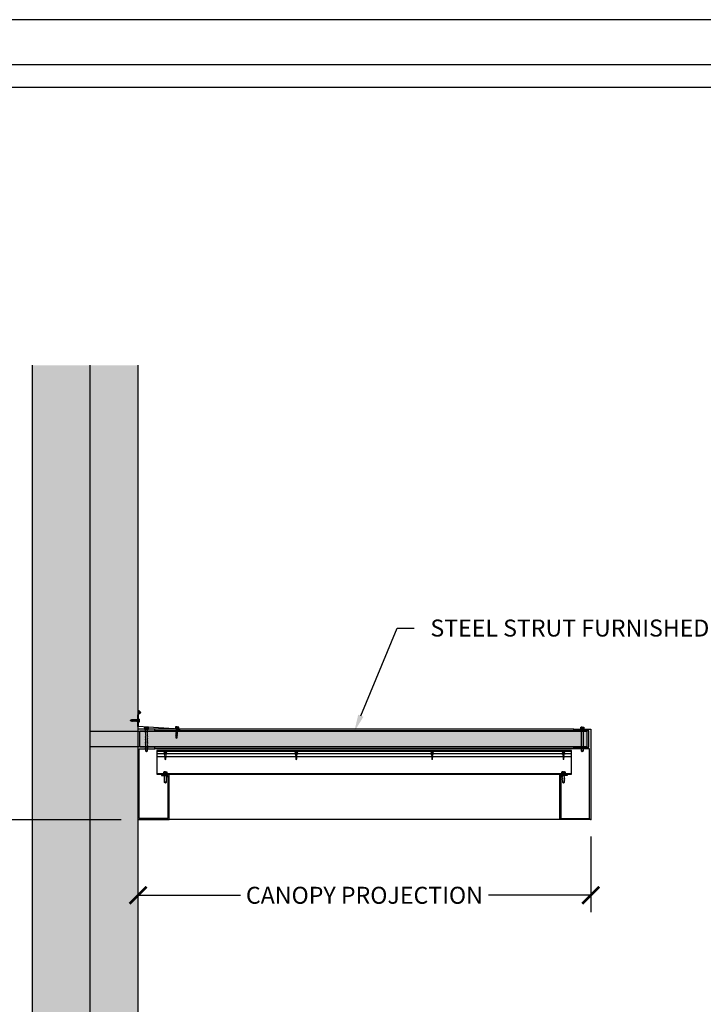
# Model space of a CAD drawing. Units: inches. Extents: x 2328 to 3490, y -10164 to -8580.
# Drawn here: x 2405 to 2495, y -8710 to -8580 of the extents above; entities that cross this region are included whole.
import ezdxf
from ezdxf import colors
from ezdxf.entities.mleader import LeaderData, LeaderLine
from ezdxf.math import Vec2, Vec3

# ---------------------------------------------------------------- set-up
doc = ezdxf.new("R2010")
doc.units = ezdxf.units.IN
doc.header["$LTSCALE"] = 12
doc.header["$MEASUREMENT"] = 0
for name, color, linetype in [('CANOPY1', 1, 'Continuous'), ('CANOPY252', 252, 'Continuous'), ('CANOPY6', 6, 'Continuous'), ('CANOPY7', 7, 'Continuous'), ('DIM3', 3, 'Continuous'), ('EXISTING250', 250, 'Continuous'), ('EXISTING254', 254, 'Continuous'), ('FASTENER6', 6, 'Continuous'), ('TEXT7', 7, 'Continuous'), ('TITLE7', 7, 'Continuous')]:
    doc.layers.add(name, color=color, linetype=linetype)
doc.layers.add('NOPLOT30', color=30, linetype='Continuous', plot=False)
doc.styles.add('TVM', font='trebuc.ttf')
doc.dimstyles.new('TVM', dxfattribs={"dimscale": 96, "dimtxt": 0.09375, "dimasz": 0.09375, "dimexe": 0.09375, "dimexo": 0.09375, "dimgap": 0.015625, "dimtad": 0, "dimdec": 3, "dimzin": 3, "dimdsep": 46, "dimlunit": 4, "dimtxsty": 'TVM', "dimblk": 'ARCHTICK', "dimcen": 0, "dimclrd": 256, "dimclre": 256, "dimclrt": 256, "dimadec": 1, "dimazin": 0, "dimtfac": 1, "dimtdec": 3, "dimtofl": 0, "dimtmove": 0, "dimatfit": 3, "dimfxl": 1, "dimtfill": 1, "dimfrac": 1, "dimtolj": 1, "dimtzin": 0, "dimlwd": -1, "dimlwe": -1, "dimarcsym": 0})

# ---------------------------------------------------------------- blocks, each defined once
blk = doc.blocks.new('*U6')
at = {"layer": 'NOPLOT30'}
for points in [[(8.5, -11), (8.5, 0), (0, 0), (0, -11)], [(8.25, -10.75), (8.25, -0.25), (0.25, -0.25), (0.25, -10.75)]]:
    blk.add_lwpolyline(points, close=True, dxfattribs=at)
at = {"layer": 'TITLE7'}
blk.add_lwpolyline([(8.125, -10.625), (8.125, -0.375), (0.375, -0.375), (0.375, -10.625)], close=True, dxfattribs=at)
blk = doc.blocks.new('_ArchTick')
at = {"color": 0, "linetype": 'ByBlock', "const_width": 0.15}
blk.add_lwpolyline([(-0.5, -0.5), (0.5, 0.5)], dxfattribs=at)
blk = doc.blocks.new('*D19')
at = {"layer": 'Defpoints', "color": 0, "transparency": 16777216}
for p in [(1787.92, -10806.76), (1812.46, -10806.76), (1788.3, -10902.76)]:
    blk.add_point(p, dxfattribs=at)
at = {"layer": 'DIM3', "transparency": 16777216}
for p, q in [((1810.21, -10806.76), (1785.67, -10806.76)), ((1787.92, -10806.76), (1787.92, -10813.45)), ((1787.92, -10902.76), (1787.92, -10896.06)), ((1786.05, -10902.76), (1785.67, -10902.76))]:
    blk.add_line(p, q, dxfattribs=at)
at = {"layer": 'DIM3', "transparency": 16777216, "xscale": 2.25, "yscale": 2.25, "zscale": 2.25}
for p, rotation in [((1787.92, -10806.76), 90), ((1787.92, -10902.76), 270)]:
    blk.add_blockref('_ArchTick', p, dxfattribs=dict(at, rotation=rotation))
at = {"layer": 'DIM3', "transparency": 16777216, "insert": (1787.92, -10854.76), "char_height": 2.25, "attachment_point": 5, "rotation": 90, "style": 'TVM', "bg_fill": 3, "box_fill_scale": 1.25, "bg_fill_color": 256, "bg_fill_true_color": 13158600, "bg_fill_transparency": 0}
blk.add_mtext('\\A1;CANOPY HEIGHT BOTTOM OF BEAM ABOVE FINISHED FLOOR', dxfattribs=at)
blk = doc.blocks.new('*D18')
at = {"layer": 'Defpoints', "color": 0, "transparency": 16777216}
for p in [(1812.46, -10806.76), (1872.46, -10806.76), (1872.46, -10816.78)]:
    blk.add_point(p, dxfattribs=at)
at = {"layer": 'DIM3', "transparency": 16777216}
for p, q in [((1812.46, -10809.01), (1812.46, -10819.03)), ((1872.46, -10809.01), (1872.46, -10819.03)), ((1812.46, -10816.78), (1827.48, -10816.78)), ((1872.46, -10816.78), (1857.43, -10816.78))]:
    blk.add_line(p, q, dxfattribs=at)
at = {"layer": 'DIM3', "transparency": 16777216, "xscale": 2.25, "yscale": 2.25, "zscale": 2.25, "rotation": 180}
blk.add_blockref('_ArchTick', (1812.46, -10816.78), dxfattribs=at)
at = {"layer": 'DIM3', "transparency": 16777216, "xscale": 2.25, "yscale": 2.25, "zscale": 2.25}
blk.add_blockref('_ArchTick', (1872.46, -10816.78), dxfattribs=at)
at = {"layer": 'DIM3', "transparency": 16777216, "insert": (1842.46, -10816.78), "char_height": 2.25, "attachment_point": 5, "style": 'TVM', "bg_fill": 3, "box_fill_scale": 1.25, "bg_fill_color": 256, "bg_fill_true_color": 13158600, "bg_fill_transparency": 0}
blk.add_mtext('\\A1;CANOPY PROJECTION', dxfattribs=at)
blk = doc.blocks.new('*U8')
at = {"ltscale": 0.02}
for p, q in [((-0.26, 0.04), (-0.26, 0.01)), ((-0.26, 0.04), (0, 0.04)), ((0, 0.04), (-0.26, 0.04)), ((-0.26, 0.01), (0, 0.01)), ((0, 0), (-0.26, 0)), ((-0.19, 0.24), (-0.21, 0.23)), ((-0.21, 0.23), (-0.21, 0.04)), ((-0.21, 0.23), (-0.21, 0.04)), ((-0.16, 0.24), (-0.19, 0.24)), ((0, 0.24), (-0.16, 0.24)), ((-0.11, 0.04), (-0.11, 0.23)), ((-0.1, 0.23), (-0.1, 0.04)), ((0, 0.24), (0.16, 0.24)), ((0, 0.04), (0.26, 0.04)), ((0.26, 0.04), (0, 0.04)), ((0, 0.01), (0.26, 0.01)), ((0.26, 0), (0, 0)), ((0.1, 0.04), (0.1, 0.23)), ((0.11, 0.23), (0.11, 0.04)), ((0.19, 0.24), (0.16, 0.24)), ((0.21, 0.23), (0.19, 0.24)), ((0.21, 0.04), (0.21, 0.23)), ((0.21, 0.04), (0.21, 0.23)), ((0.26, 0.01), (0.26, 0.04))]:
    blk.add_line(p, q, dxfattribs=at)
at = {"ltscale": 0.02, "flags": 128}
for points in [[(-0.16, 0.24), (-0.19, 0.24), (-0.21, 0.23)], [(-0.21, 0.23), (-0.21, 0.23), (-0.21, 0.23), (-0.21, 0.23)], [(-0.11, 0.23), (-0.14, 0.24), (-0.16, 0.24)], [(0.16, 0.24), (0.14, 0.24), (0.11, 0.23)], [(0.21, 0.23), (0.19, 0.24), (0.16, 0.24)], [(0.21, 0.23), (0.21, 0.23), (0.21, 0.23)]]:
    blk.add_lwpolyline(points, dxfattribs=at)
at = {"ltscale": 0.007812}
blk.add_lwpolyline([(-0.09, 0), (-0.09, 0), (-0.09, -0.02), (-0.1, -0.03), (-0.12, -0.04), (-0.12, -0.05), (-0.09, -0.07), (-0.09, -0.09), (-0.12, -0.11), (-0.12, -0.12), (-0.09, -0.14), (-0.09, -0.16), (-0.12, -0.18), (-0.12, -0.19), (-0.09, -0.21), (-0.09, -0.23), (-0.12, -0.25), (-0.12, -0.26), (-0.09, -0.29), (-0.09, -0.3), (-0.12, -0.32), (-0.12, -0.34), (-0.09, -0.36), (-0.09, -0.37), (-0.12, -0.4), (-0.12, -0.41), (-0.09, -0.43), (-0.09, -0.45), (-0.12, -0.47), (-0.12, -0.48), (-0.09, -0.5), (-0.09, -0.52), (-0.12, -0.54), (-0.12, -0.55), (-0.09, -0.57), (-0.09, -0.59), (-0.12, -0.61), (-0.12, -0.62), (-0.09, -0.64), (-0.09, -0.66, -0.003061), (-0.12, -0.68), (-0.12, -0.69), (-0.09, -0.71), (-0.09, -0.73), (-0.12, -0.75), (-0.12, -0.76), (-0.09, -0.79), (-0.09, -0.8), (-0.12, -0.82), (-0.12, -0.84), (-0.09, -0.86), (-0.09, -0.87), (-0.12, -0.9), (-0.12, -0.9), (-0.11, -0.92), (-0.1, -0.92), (-0.09, -0.93), (-0.09, -1.19), (0, -1.25), (0.09, -1.19), (0.09, -0.94), (0.1, -0.92), (0.09, -0.91), (0.09, -0.89), (0.12, -0.87), (0.12, -0.86), (0.09, -0.84), (0.09, -0.82), (0.12, -0.8), (0.12, -0.79), (0.09, -0.77), (0.09, -0.75), (0.12, -0.73), (0.12, -0.72), (0.09, -0.7), (0.09, -0.68), (0.12, -0.66), (0.12, -0.65), (0.09, -0.62), (0.09, -0.61), (0.12, -0.59), (0.12, -0.57), (0.09, -0.55), (0.09, -0.54), (0.12, -0.51), (0.12, -0.5), (0.09, -0.48), (0.09, -0.46), (0.12, -0.44), (0.12, -0.43), (0.09, -0.41), (0.09, -0.39), (0.12, -0.37), (0.12, -0.36), (0.09, -0.34), (0.09, -0.32), (0.12, -0.3), (0.12, -0.29), (0.09, -0.27), (0.09, -0.25), (0.12, -0.23), (0.12, -0.22), (0.09, -0.2), (0.09, -0.18), (0.12, -0.16), (0.12, -0.15), (0.09, -0.12), (0.09, -0.11), (0.12, -0.09), (0.12, -0.07), (0.09, -0.05), (0.09, -0.04), (0.1, -0.03), (0.12, -0.01), (0.12, 0), (0.12, 0)], format="xyb", dxfattribs=at)
for points in [[(-0.09, -1.19), (0.03, -1.19), (0, -1.24), (0.09, -1.19)], [(0.03, -1.19), (0.09, -0.94)]]:
    blk.add_lwpolyline(points, dxfattribs=at)
at = {"ltscale": 0.02}
for centre, radius, start, end in [((-0.26, 0.04), 0.005, 90, 180), ((-0.26, 0.01), 0.005, 180, 270), ((-0.11, 0.25), 0.0252, 255.0567, 284.9433), ((0, -0.23), 0.47, 90.5057, 102.7456), ((0, -0.22), 0.461, 77.1329, 89.6158), ((0.11, 0.25), 0.0223, 253.0959, 286.9041), ((0.26, 0.04), 0.005, 0, 90), ((0.26, 0.01), 0.005, 270, 0)]:
    blk.add_arc(centre, radius, start, end, dxfattribs=at)
blk = doc.blocks.new('10')
for p, q in [((-0.21, 0.03), (-0.21, 0.01)), ((0, 0.03), (-0.21, 0.03)), ((-0.21, 0.01), (0, 0.01)), ((-0.2, 0.04), (0, 0.04)), ((0, 0), (-0.2, 0)), ((-0.16, 0.15), (-0.18, 0.14)), ((-0.18, 0.14), (-0.18, 0.04)), ((-0.18, 0.14), (-0.18, 0.04)), ((-0.14, 0.15), (-0.16, 0.15)), ((0, 0.15), (-0.14, 0.15)), ((-0.09, 0.04), (-0.09, 0.14)), ((-0.08, 0.14), (-0.08, 0.04)), ((0, 0.15), (0.14, 0.15)), ((0, 0.04), (0.2, 0.04)), ((0.21, 0.03), (0, 0.03)), ((0, 0.01), (0.21, 0.01)), ((0.2, 0), (0, 0)), ((0.08, 0.04), (0.08, 0.14)), ((0.09, 0.14), (0.09, 0.04)), ((0.16, 0.15), (0.14, 0.15)), ((0.18, 0.14), (0.16, 0.15)), ((0.18, 0.04), (0.18, 0.14)), ((0.18, 0.04), (0.18, 0.14)), ((0.21, 0.01), (0.21, 0.03))]:
    blk.add_line(p, q)
at = {"flags": 128}
for points in [[(-0.18, 0.14), (-0.18, 0.14), (-0.18, 0.14), (-0.18, 0.14)], [(0.18, 0.14), (0.18, 0.14), (0.18, 0.14)]]:
    blk.add_lwpolyline(points, dxfattribs=at)
at = {"ltscale": 0.007812}
for points in [[(-0.06, 0), (-0.06, -0.01), (-0.09, -0.03), (-0.09, -0.04), (-0.06, -0.06), (-0.06, -0.07), (-0.09, -0.09), (-0.09, -0.1), (-0.06, -0.12), (-0.06, -0.13), (-0.09, -0.15), (-0.09, -0.16), (-0.06, -0.18), (-0.06, -0.19), (-0.09, -0.21), (-0.09, -0.22), (-0.06, -0.24), (-0.06, -0.26), (-0.09, -0.28), (-0.09, -0.29), (-0.06, -0.31), (-0.06, -0.32), (-0.09, -0.34), (-0.09, -0.35), (-0.06, -0.37), (-0.06, -0.38), (-0.09, -0.4), (-0.09, -0.41), (-0.06, -0.43), (-0.06, -0.44), (-0.09, -0.46), (-0.06, -0.49), (-0.06, -0.71), (0, -0.75), (0.06, -0.71), (0.06, -0.5), (0.08, -0.48), (0.06, -0.47), (0.06, -0.46), (0.09, -0.44), (0.09, -0.43), (0.06, -0.41), (0.06, -0.4), (0.09, -0.38), (0.09, -0.37), (0.06, -0.35), (0.06, -0.34), (0.09, -0.32), (0.09, -0.31), (0.06, -0.29), (0.06, -0.28), (0.09, -0.25), (0.09, -0.25), (0.06, -0.22), (0.06, -0.21), (0.09, -0.19), (0.09, -0.18), (0.06, -0.16), (0.06, -0.15), (0.09, -0.13), (0.09, -0.12), (0.06, -0.1), (0.06, -0.09), (0.09, -0.07), (0.09, -0.06), (0.06, -0.04), (0.06, -0.03), (0.09, 0), (0.09, 0)], [(-0.06, -0.71), (0.02, -0.71), (0, -0.74), (0.06, -0.71)], [(0.02, -0.71), (0.06, -0.5)]]:
    blk.add_lwpolyline(points, dxfattribs=at)
for centre, radius, start, end in [((-0.2, 0.03), 0.005, 90, 180), ((-0.2, 0.01), 0.005, 180, 270), ((-0.13, 0.05), 0.0998, 90.784, 114.9839), ((-0.14, 0.05), 0.102, 65.3384, 88.8937), ((-0.09, 0.17), 0.0255, 255.2728, 284.7272), ((0, -0.24), 0.391, 90.4938, 102.5551), ((0, -0.23), 0.383, 77.326, 89.6251), ((0.09, 0.16), 0.0226, 253.3165, 286.6835), ((0.14, 0.05), 0.0998, 90.784, 114.9839), ((0.13, 0.05), 0.102, 65.3384, 88.8937), ((0.2, 0.03), 0.005, 0, 90), ((0.2, 0.01), 0.005, 270, 0)]:
    blk.add_arc(centre, radius, start, end)
blk = doc.blocks.new('*U7')
at = {"ltscale": 0.02}
for p, q in [((-0.26, 0.04), (-0.26, 0.01)), ((-0.26, 0.04), (0, 0.04)), ((0, 0.04), (-0.26, 0.04)), ((-0.26, 0.01), (0, 0.01)), ((0, 0), (-0.26, 0)), ((-0.19, 0.24), (-0.21, 0.23)), ((-0.21, 0.23), (-0.21, 0.04)), ((-0.21, 0.23), (-0.21, 0.04)), ((-0.16, 0.24), (-0.19, 0.24)), ((0, 0.24), (-0.16, 0.24)), ((-0.11, 0.04), (-0.11, 0.23)), ((-0.1, 0.23), (-0.1, 0.04)), ((0, 0.24), (0.16, 0.24)), ((0, 0.04), (0.26, 0.04)), ((0.26, 0.04), (0, 0.04)), ((0, 0.01), (0.26, 0.01)), ((0.26, 0), (0, 0)), ((0.1, 0.04), (0.1, 0.23)), ((0.11, 0.23), (0.11, 0.04)), ((0.19, 0.24), (0.16, 0.24)), ((0.21, 0.23), (0.19, 0.24)), ((0.21, 0.04), (0.21, 0.23)), ((0.21, 0.04), (0.21, 0.23)), ((0.26, 0.01), (0.26, 0.04))]:
    blk.add_line(p, q, dxfattribs=at)
at = {"ltscale": 0.02, "flags": 128}
for points in [[(-0.16, 0.24), (-0.19, 0.24), (-0.21, 0.23)], [(-0.21, 0.23), (-0.21, 0.23), (-0.21, 0.23), (-0.21, 0.23)], [(-0.11, 0.23), (-0.14, 0.24), (-0.16, 0.24)], [(0.16, 0.24), (0.14, 0.24), (0.11, 0.23)], [(0.21, 0.23), (0.19, 0.24), (0.16, 0.24)], [(0.21, 0.23), (0.21, 0.23), (0.21, 0.23)]]:
    blk.add_lwpolyline(points, dxfattribs=at)
at = {"ltscale": 0.007812}
blk.add_lwpolyline([(-0.12, 0), (-0.13, 0), (-0.13, -0.01), (-0.09, -0.04), (-0.09, -0.05), (-0.1, -0.06), (-0.13, -0.08), (-0.13, -0.09), (-0.09, -0.11), (-0.09, -0.12), (-0.1, -0.13), (-0.13, -0.15), (-0.13, -0.16), (-0.09, -0.18), (-0.09, -0.2), (-0.1, -0.21), (-0.13, -0.22), (-0.13, -0.23), (-0.09, -0.25), (-0.09, -0.27), (-0.1, -0.28), (-0.13, -0.29), (-0.13, -0.3), (-0.09, -0.32), (-0.09, -0.34), (-0.1, -0.35), (-0.13, -0.36), (-0.13, -0.37), (-0.09, -0.39), (-0.09, -0.41), (-0.1, -0.42), (-0.13, -0.43), (-0.13, -0.44), (-0.09, -0.47), (-0.09, -0.48), (-0.1, -0.49), (-0.13, -0.5), (-0.13, -0.51), (-0.09, -0.54), (-0.09, -0.55), (-0.1, -0.56), (-0.13, -0.58), (-0.13, -0.59), (-0.09, -0.61), (-0.09, -0.62), (-0.1, -0.63), (-0.13, -0.65), (-0.13, -0.66), (-0.09, -0.68), (-0.09, -0.7), (-0.1, -0.71), (-0.13, -0.72), (-0.13, -0.73), (-0.09, -0.75), (-0.09, -0.77), (-0.1, -0.78), (-0.13, -0.79), (-0.13, -0.8), (-0.09, -0.82), (-0.09, -0.84), (-0.13, -0.86), (-0.13, -0.87), (-0.09, -0.89), (-0.09, -0.91), (-0.13, -0.93), (-0.13, -0.94), (-0.09, -0.97), (-0.09, -0.98), (-0.13, -1), (-0.13, -1.01), (-0.09, -1.04), (-0.09, -1.05), (-0.1, -1.06), (-0.13, -1.08), (-0.13, -1.09), (-0.09, -1.11), (-0.09, -1.12), (-0.1, -1.13), (-0.13, -1.15), (-0.13, -1.16), (-0.09, -1.18), (-0.09, -1.2), (-0.1, -1.21), (-0.13, -1.22), (-0.13, -1.23), (-0.09, -1.25), (-0.09, -1.27), (-0.1, -1.28), (-0.13, -1.29), (-0.13, -1.3), (-0.09, -1.32), (-0.09, -1.34), (-0.1, -1.35), (-0.13, -1.36), (-0.13, -1.37), (-0.09, -1.39), (-0.09, -1.41), (-0.1, -1.42), (-0.13, -1.43), (-0.13, -1.44), (-0.09, -1.47), (-0.09, -1.48), (-0.1, -1.49), (-0.13, -1.5), (-0.13, -1.51), (-0.09, -1.54), (-0.09, -1.55), (-0.1, -1.56), (-0.13, -1.57), (-0.13, -1.59), (-0.09, -1.61), (-0.09, -1.62), (-0.1, -1.63), (-0.13, -1.65), (-0.13, -1.66), (-0.09, -1.68), (-0.09, -1.7), (-0.1, -1.71), (-0.13, -1.72), (-0.13, -1.73), (-0.09, -1.75), (-0.09, -1.77), (-0.1, -1.78), (-0.13, -1.79), (-0.13, -1.8), (-0.09, -1.82), (-0.09, -1.84), (-0.13, -1.86), (-0.13, -1.87), (-0.09, -1.89), (-0.09, -1.91), (-0.13, -1.93), (-0.13, -1.94), (-0.09, -1.96), (-0.09, -1.98), (-0.13, -2), (-0.13, -2.01), (-0.09, -2.04), (-0.09, -2.05), (-0.13, -2.07), (-0.13, -2.09), (-0.09, -2.11), (-0.09, -2.12), (-0.13, -2.15), (-0.13, -2.16), (-0.09, -2.18), (-0.09, -2.2), (-0.13, -2.22), (-0.13, -2.23), (-0.09, -2.25), (-0.09, -2.27), (-0.13, -2.29), (-0.13, -2.3), (-0.09, -2.32), (-0.09, -2.34), (-0.13, -2.36), (-0.13, -2.37), (-0.09, -2.39), (-0.09, -2.41, -0.003061), (-0.13, -2.43), (-0.13, -2.44), (-0.09, -2.46), (-0.09, -2.48), (-0.13, -2.5), (-0.13, -2.51), (-0.09, -2.54), (-0.09, -2.55), (-0.13, -2.57), (-0.13, -2.59), (-0.09, -2.61), (-0.09, -2.62), (-0.13, -2.65), (-0.13, -2.65), (-0.11, -2.67), (-0.1, -2.67), (-0.09, -2.68), (-0.09, -2.94), (0, -3), (0.09, -2.94), (0.09, -2.69), (0.1, -2.67), (0.09, -2.66), (0.09, -2.64), (0.12, -2.62), (0.12, -2.61), (0.09, -2.59), (0.09, -2.57), (0.12, -2.55), (0.12, -2.54), (0.09, -2.52), (0.09, -2.5), (0.12, -2.48), (0.12, -2.47), (0.09, -2.45), (0.09, -2.43), (0.12, -2.41), (0.12, -2.4), (0.09, -2.37), (0.09, -2.36), (0.12, -2.34), (0.12, -2.32), (0.09, -2.3), (0.09, -2.29), (0.12, -2.26), (0.12, -2.25), (0.09, -2.23), (0.09, -2.21), (0.12, -2.19), (0.12, -2.18), (0.09, -2.16), (0.09, -2.14), (0.12, -2.12), (0.12, -2.11), (0.09, -2.09), (0.09, -2.07), (0.12, -2.05), (0.12, -2.04), (0.09, -2.02), (0.09, -2), (0.12, -1.98), (0.12, -1.97), (0.09, -1.95), (0.09, -1.93), (0.12, -1.91), (0.12, -1.9), (0.09, -1.87), (0.09, -1.86), (0.12, -1.84), (0.12, -1.82), (0.09, -1.8), (0.09, -1.79), (0.1, -1.78), (0.12, -1.76), (0.12, -1.75), (0.09, -1.73), (0.09, -1.71), (0.1, -1.7), (0.12, -1.69), (0.12, -1.68), (0.09, -1.66), (0.09, -1.64), (0.1, -1.63), (0.12, -1.62), (0.12, -1.61), (0.09, -1.59), (0.09, -1.57), (0.1, -1.56), (0.12, -1.55), (0.12, -1.54), (0.09, -1.52), (0.09, -1.5), (0.1, -1.49), (0.12, -1.48), (0.12, -1.47), (0.09, -1.45), (0.09, -1.43), (0.1, -1.42), (0.12, -1.41), (0.12, -1.4), (0.09, -1.37), (0.09, -1.36), (0.1, -1.35), (0.12, -1.34), (0.12, -1.33), (0.09, -1.3), (0.09, -1.29), (0.1, -1.28), (0.12, -1.26), (0.12, -1.25), (0.09, -1.23), (0.09, -1.22), (0.1, -1.2), (0.12, -1.19), (0.12, -1.18), (0.09, -1.16), (0.09, -1.14), (0.1, -1.13), (0.12, -1.12), (0.12, -1.11), (0.09, -1.09), (0.09, -1.07), (0.1, -1.06), (0.12, -1.05), (0.12, -1.04), (0.09, -1.02), (0.09, -1), (0.12, -0.98), (0.12, -0.97), (0.09, -0.95), (0.09, -0.93), (0.12, -0.91), (0.12, -0.9), (0.09, -0.87), (0.09, -0.86), (0.12, -0.84), (0.12, -0.83), (0.09, -0.8), (0.09, -0.79), (0.1, -0.78), (0.12, -0.76), (0.12, -0.75), (0.09, -0.73), (0.09, -0.72), (0.1, -0.71), (0.12, -0.69), (0.12, -0.68), (0.09, -0.66), (0.09, -0.64), (0.1, -0.63), (0.12, -0.62), (0.12, -0.61), (0.09, -0.59), (0.09, -0.57), (0.1, -0.56), (0.12, -0.55), (0.12, -0.54), (0.09, -0.52), (0.09, -0.5), (0.1, -0.49), (0.12, -0.48), (0.12, -0.47), (0.09, -0.45), (0.09, -0.43), (0.1, -0.42), (0.12, -0.41), (0.12, -0.4), (0.09, -0.37), (0.09, -0.36), (0.1, -0.35), (0.12, -0.34), (0.12, -0.33), (0.09, -0.3), (0.09, -0.29), (0.1, -0.28), (0.12, -0.26), (0.12, -0.25), (0.09, -0.23), (0.09, -0.22), (0.1, -0.21), (0.12, -0.19), (0.12, -0.18), (0.09, -0.16), (0.09, -0.14), (0.1, -0.13), (0.12, -0.12), (0.12, -0.11), (0.09, -0.09), (0.09, -0.07), (0.1, -0.06), (0.12, -0.05), (0.12, -0.04), (0.09, -0.02), (0.09, 0), (0.09, 0)], format="xyb", dxfattribs=at)
for points in [[(-0.09, -2.94), (0.03, -2.94), (0, -2.99), (0.09, -2.94)], [(0.03, -2.94), (0.09, -2.69)]]:
    blk.add_lwpolyline(points, dxfattribs=at)
at = {"ltscale": 0.02}
for centre, radius, start, end in [((-0.26, 0.04), 0.005, 90, 180), ((-0.26, 0.01), 0.005, 180, 270), ((-0.11, 0.25), 0.0252, 255.0567, 284.9433), ((0, -0.23), 0.47, 90.5057, 102.7456), ((0, -0.22), 0.461, 77.1329, 89.6158), ((0.11, 0.25), 0.0223, 253.0959, 286.9041), ((0.26, 0.04), 0.005, 0, 90), ((0.26, 0.01), 0.005, 270, 0)]:
    blk.add_arc(centre, radius, start, end, dxfattribs=at)
blk = doc.blocks.new('TAPCON')
for p, q in [((0.19, 0.04), (-0.19, 0.04)), ((0.19, 0), (-0.19, 0)), ((-0.18, 0.04), (-0.18, 0.15)), ((0.13, 0.19), (-0.13, 0.19)), ((-0.09, 0.04), (-0.09, 0.15)), ((-0.09, -0.11), (-0.09, 0)), ((0.09, 0.04), (0.09, 0.15)), ((0.18, 0.04), (0.18, 0.15)), ((0.13, -0.14), (-0.13, -0.18)), ((-0.08, -0.17), (-0.13, -0.18)), ((-0.13, -0.18), (-0.08, -0.19)), ((0.13, -0.26), (-0.13, -0.31)), ((-0.08, -0.29), (-0.13, -0.31)), ((-0.13, -0.31), (-0.08, -0.32)), ((0.13, -0.39), (-0.13, -0.43)), ((-0.08, -0.42), (-0.13, -0.43)), ((-0.13, -0.43), (-0.08, -0.44)), ((0.13, -0.51), (-0.13, -0.56)), ((-0.08, -0.54), (-0.13, -0.56)), ((-0.13, -0.56), (-0.08, -0.57)), ((0.13, -0.64), (-0.13, -0.68)), ((-0.08, -0.67), (-0.13, -0.68)), ((-0.13, -0.68), (-0.08, -0.69)), ((0.13, -0.76), (-0.13, -0.81)), ((-0.08, -0.79), (-0.13, -0.81)), ((-0.13, -0.81), (-0.08, -0.82)), ((0.1, -0.07), (-0.1, -0.12)), ((0.09, -0.07), (-0.1, -0.12)), ((-0.1, -0.12), (-0.08, -0.12)), ((0.1, -0.2), (-0.1, -0.24)), ((-0.08, -0.24), (-0.1, -0.24)), ((-0.1, -0.24), (-0.08, -0.25)), ((0.1, -0.32), (-0.1, -0.37)), ((-0.08, -0.36), (-0.1, -0.37)), ((-0.1, -0.37), (-0.08, -0.37)), ((0.1, -0.45), (-0.1, -0.49)), ((-0.08, -0.49), (-0.1, -0.49)), ((-0.1, -0.49), (-0.08, -0.5)), ((0.1, -0.57), (-0.1, -0.62)), ((-0.08, -0.61), (-0.1, -0.62)), ((-0.1, -0.62), (-0.08, -0.62)), ((0.1, -0.7), (-0.1, -0.74)), ((-0.08, -0.74), (-0.1, -0.74)), ((-0.1, -0.74), (-0.08, -0.75)), ((0.1, -0.82), (-0.1, -0.87)), ((-0.08, -0.86), (-0.1, -0.87)), ((-0.1, -0.87), (-0.08, -0.87)), ((-0.09, -0.11), (-0.09, -0.11)), ((0.08, -0.08), (-0.08, -0.12)), ((-0.08, -0.12), (-0.08, -0.17)), ((0.08, -0.12), (-0.08, -0.17)), ((0.08, -0.15), (-0.08, -0.19)), ((-0.08, -0.19), (-0.08, -0.24)), ((0.08, -0.19), (-0.08, -0.24)), ((0.08, -0.21), (-0.08, -0.25)), ((-0.08, -0.25), (-0.08, -0.29)), ((0.08, -0.25), (-0.08, -0.29)), ((0.08, -0.28), (-0.08, -0.32)), ((-0.08, -0.32), (-0.08, -0.36)), ((0.08, -0.32), (-0.08, -0.36)), ((0.08, -0.33), (-0.08, -0.37)), ((-0.08, -0.37), (-0.08, -0.42)), ((0.08, -0.37), (-0.08, -0.42)), ((0.08, -0.4), (-0.08, -0.44)), ((-0.08, -0.44), (-0.08, -0.49)), ((0.08, -0.44), (-0.08, -0.49)), ((0.08, -0.46), (-0.08, -0.5)), ((-0.08, -0.5), (-0.08, -0.54)), ((0.08, -0.5), (-0.08, -0.54)), ((0.08, -0.53), (-0.08, -0.57)), ((-0.08, -0.57), (-0.08, -0.61)), ((0.08, -0.57), (-0.08, -0.61)), ((0.08, -0.58), (-0.08, -0.62)), ((-0.08, -0.62), (-0.08, -0.67)), ((0.08, -0.62), (-0.08, -0.67)), ((0.08, -0.65), (-0.08, -0.69)), ((-0.08, -0.69), (-0.08, -0.74)), ((0.08, -0.69), (-0.08, -0.74)), ((0.08, -0.71), (-0.08, -0.75)), ((-0.08, -0.75), (-0.08, -0.79)), ((0.08, -0.75), (-0.08, -0.79)), ((0.08, -0.78), (-0.08, -0.82)), ((-0.08, -0.82), (-0.08, -0.86)), ((0.08, -0.82), (-0.08, -0.86)), ((0.08, -0.83), (-0.08, -0.87)), ((-0.08, -0.87), (-0.08, -0.9)), ((-0.08, -0.9), (-0.01, -1.08)), ((0.08, -0.87), (-0.07, -0.92)), ((0.13, -0.89), (-0.07, -0.92)), ((0.08, -0.9), (-0.07, -0.92)), ((0.08, -0.9), (0.01, -1.08)), ((0.08, -0.08), (0.1, -0.07)), ((0.08, -0.08), (0.08, -0.12)), ((0.13, -0.14), (0.08, -0.12)), ((0.08, -0.15), (0.13, -0.14)), ((0.08, -0.15), (0.08, -0.19)), ((0.1, -0.2), (0.08, -0.19)), ((0.08, -0.21), (0.1, -0.2)), ((0.08, -0.21), (0.08, -0.25)), ((0.13, -0.26), (0.08, -0.25)), ((0.08, -0.28), (0.13, -0.26)), ((0.08, -0.28), (0.08, -0.32)), ((0.08, -0.33), (0.1, -0.32)), ((0.1, -0.32), (0.08, -0.32)), ((0.08, -0.33), (0.08, -0.37)), ((0.13, -0.39), (0.08, -0.37)), ((0.08, -0.4), (0.13, -0.39)), ((0.08, -0.4), (0.08, -0.44)), ((0.1, -0.45), (0.08, -0.44)), ((0.08, -0.46), (0.1, -0.45)), ((0.08, -0.46), (0.08, -0.5)), ((0.13, -0.51), (0.08, -0.5)), ((0.08, -0.53), (0.13, -0.51)), ((0.08, -0.53), (0.08, -0.57)), ((0.08, -0.58), (0.1, -0.57)), ((0.1, -0.57), (0.08, -0.57)), ((0.08, -0.58), (0.08, -0.62)), ((0.13, -0.64), (0.08, -0.62)), ((0.08, -0.65), (0.13, -0.64)), ((0.08, -0.65), (0.08, -0.69)), ((0.1, -0.7), (0.08, -0.69)), ((0.08, -0.71), (0.1, -0.7)), ((0.08, -0.71), (0.08, -0.75)), ((0.13, -0.76), (0.08, -0.75)), ((0.08, -0.78), (0.13, -0.76)), ((0.08, -0.78), (0.08, -0.82)), ((0.08, -0.83), (0.1, -0.82)), ((0.1, -0.82), (0.08, -0.82)), ((0.08, -0.83), (0.08, -0.87)), ((0.13, -0.89), (0.08, -0.87)), ((0.08, -0.9), (0.13, -0.89)), ((0.09, 0), (0.09, -0.07)), ((0.1, -0.07), (0.09, -0.07))]:
    blk.add_line(p, q)
for centre, radius, start, end in [((-0.19, 0.02), 0.018, 90, 270), ((-0.13, 0.14), 0.0469, 21.1208, 158.8792), ((0, 0.04), 0.143, 52.1507, 127.8493), ((0.13, 0.14), 0.0469, 21.1208, 158.8792), ((0.19, 0.02), 0.018, 270, 90), ((0, -1.08), 0.00648, 209.1864, 330.8136)]:
    blk.add_arc(centre, radius, start, end)

msp = doc.modelspace()

# ---------------------------------------------------------------- hatches: boundary and pattern name
at = {"layer": 'CANOPY6'}
h = msp.add_hatch(color=256, dxfattribs=at)
h.dxf.hatch_style = 1
h.paths.add_polyline_path([(2420.7895, -8671.5547), (2420.7162, -8671.5005), (2420.6338, -8671.4182), (2420.5742, -8671.3806), (2420.4449, -8671.2964), (2420.4449, -8671.8993)])
at = {"layer": 'EXISTING254'}
h = msp.add_hatch(color=256, dxfattribs=at)
h.dxf.hatch_style = 1
h.paths.add_polyline_path([(2420.4449, -8797.7914), (2406.4449, -8797.7914), (2406.4449, -8625.5636), (2420.4449, -8625.5636)])
h = msp.add_hatch(color=256, dxfattribs=at)
h.dxf.hatch_style = 1
h.paths.add_polyline_path([(2414.0699, -8676.1039), (2479.9449, -8676.1039), (2479.9449, -8674.1039), (2414.0699, -8674.1039)])

# ---------------------------------------------------------------- linework, layer by layer
at = {"layer": 'CANOPY1'}
msp.add_lwpolyline([(2420.4449, -8673.4287), (2420.4449, -8671.8993), (2420.7895, -8671.5547), (2420.8121, -8671.5773), (2420.4769, -8671.9126), (2420.4769, -8673.3988)], dxfattribs=at)
msp.add_lwpolyline([(2420.4769, -8673.3988), (2425.8991, -8673.7697, -0.4137397), (2425.9572, -8673.8363, -0.41468759), (2425.8906, -8673.8945), (2425.4441, -8673.8639), (2425.4462, -8673.832), (2425.8928, -8673.8625, 0.41468759), (2425.9253, -8673.8341, 0.4137397), (2425.8969, -8673.8017), (2420.4449, -8673.4287)], format="xyb", dxfattribs=at)
msp.add_lwpolyline([(2477.9049, -8679.7005), (2422.9449, -8679.7005), (2422.9449, -8679.7604), (2477.9049, -8679.7604)], close=True, dxfattribs=at)
at = {"layer": 'CANOPY252'}
for points in [[(2478.1949, -8673.7914), (2422.6949, -8673.7914)], [(2478.1949, -8676.1664), (2422.6949, -8676.1664)], [(2478.1949, -8676.4164), (2422.6949, -8676.4164)], [(2477.9049, -8676.7655), (2477.9049, -8676.6136), (2422.9449, -8676.6136), (2422.9449, -8676.7655)]]:
    msp.add_lwpolyline(points, dxfattribs=at)
at = {"layer": 'CANOPY6'}
msp.add_lwpolyline([(2420.7895, -8671.5547), (2420.7162, -8671.5005), (2420.6338, -8671.4182), (2420.5742, -8671.3806), (2420.4449, -8671.2964), (2420.4449, -8671.8993)], close=True, dxfattribs=at)
at = {"layer": 'CANOPY7'}
for points in [[(2477.9049, -8677.0773), (2477.9049, -8676.7655), (2422.9449, -8676.7655), (2422.9449, -8677.0773)], [(2477.9049, -8677.4735), (2477.9049, -8677.0773), (2422.9449, -8677.0773), (2422.9449, -8677.4735)], [(2477.9049, -8679.7005), (2477.9049, -8677.4735), (2422.9449, -8677.4735), (2422.9449, -8679.7005)]]:
    msp.add_lwpolyline(points, dxfattribs=at)
at = {"layer": 'EXISTING250'}
for points in [[(2406.4449, -8625.5636), (2406.4449, -8797.7914)], [(2414.0699, -8625.5636), (2414.0699, -8797.7914)], [(2420.4449, -8625.5636), (2420.4449, -8797.7914)]]:
    msp.add_lwpolyline(points, dxfattribs=at)
msp.add_lwpolyline([(2414.0699, -8676.1039), (2479.9449, -8676.1039), (2479.9449, -8674.1039), (2414.0699, -8674.1039)], close=True, dxfattribs=at)

# ---------------------------------------------------------------- block references
at = {"layer": 'CANOPY7', "xscale": 24, "yscale": 24, "zscale": 24}
msp.add_blockref('*U6', (2328.206, -8579.7673), dxfattribs=at)
at = {"layer": 'FASTENER6'}
for name, p, rotation in [('TAPCON', (2420.4769, -8672.6557), 270), ('*U8', (2425.6174, -8673.7505), 356.0866745075562)]:
    msp.add_blockref(name, p, dxfattribs=dict(at, rotation=rotation))
at = {"layer": 'FASTENER6', "xscale": -1}
for name, p in [('*U7', (2421.5699, -8673.7914)), ('*U7', (2479.3199, -8673.7914)), ('*U8', (2424.0699, -8679.7005)), ('*U8', (2476.8199, -8679.7005))]:
    msp.add_blockref(name, p, dxfattribs=at)
at = {"layer": 'FASTENER6'}
for p in [(2424.0699, -8677.0773), (2441.4249, -8677.0773), (2459.4249, -8677.0773), (2476.8199, -8677.0773)]:
    msp.add_blockref('10', p, dxfattribs=at)

# ---------------------------------------------------------------- next in the draw order: dimensions: what is measured, and where the dimension line sits
at = {"layer": 'DIM3'}
dim = msp.add_linear_dim(base=(2395.9038, -8685.7914), p1=(2396.2844, -8781.7914), p2=(2420.4449, -8685.7914), angle=90, text='CANOPY HEIGHT BOTTOM OF BEAM ABOVE FINISHED FLOOR', dimstyle='TVM', override={"dimscale": 24}, dxfattribs=at)
dim.commit()
dim.dimension.update_dxf_attribs({"geometry": '*D19', "text_midpoint": (2395.9038, -8733.7914), "insert": (607.9876, 2120.9639)})

# ---------------------------------------------------------------- next in the draw order: dimensions: what is measured, and where the dimension line sits
dim = msp.add_linear_dim(base=(2480.4449, -8695.8152), p1=(2420.4449, -8685.7914), p2=(2480.4449, -8685.7914), text='CANOPY PROJECTION', dimstyle='TVM', override={"dimscale": 24}, dxfattribs=at)
dim.commit()
dim.dimension.update_dxf_attribs({"geometry": '*D18', "text_midpoint": (2450.4449, -8695.8152), "insert": (607.9876, 2120.9639)})

# ---------------------------------------------------------------- next in the draw order: linework, layer by layer
at = {"layer": 'CANOPY1'}
for points in [[(2424.5219, -8679.7914), (2423.5699, -8679.7914), (2423.5699, -8679.9514), (2424.1949, -8679.9514), (2424.1949, -8680.0764), (2424.3199, -8680.0764), (2424.3199, -8679.9514), (2424.4099, -8679.9514), (2424.4099, -8685.6314), (2420.6049, -8685.6314), (2420.6049, -8676.4164), (2422.6949, -8676.4164), (2422.6949, -8676.1664), (2420.6949, -8676.1664), (2420.6949, -8674.0414), (2422.6949, -8674.0414), (2422.6949, -8673.7914), (2420.4449, -8673.7914), (2420.4449, -8673.7914), (2420.4449, -8685.7914), (2424.5699, -8685.7914), (2424.5699, -8679.7844), (2424.5699, -8679.7844, 1), (2424.5219, -8679.7844)], [(2476.3679, -8679.7914), (2477.3199, -8679.7914), (2477.3199, -8679.9514), (2476.6949, -8679.9514), (2476.6949, -8680.0764), (2476.5699, -8680.0764), (2476.5699, -8679.9514), (2476.4799, -8679.9514), (2476.4799, -8685.6314), (2480.2849, -8685.6314), (2480.2849, -8676.4164), (2478.1949, -8676.4164), (2478.1949, -8676.1664), (2480.1949, -8676.1664), (2480.1949, -8674.0414), (2478.1949, -8674.0414), (2478.1949, -8673.7914), (2480.4449, -8673.7914), (2480.4449, -8673.7914), (2480.4449, -8685.7914), (2476.3199, -8685.7914), (2476.3199, -8679.7844), (2476.3199, -8679.7844, -1), (2476.3679, -8679.7844)]]:
    msp.add_lwpolyline(points, format="xyb", close=True, dxfattribs=at)
msp.add_point((2480.4449, -8685.7914), dxfattribs=at)
at = {"layer": 'CANOPY252'}
msp.add_lwpolyline([(2476.3199, -8685.7914), (2424.5699, -8685.7914)], dxfattribs=at)

# ---------------------------------------------------------------- next in the draw order: leaders
at = {"layer": 'TEXT7'}
ml = msp.add_multileader_mtext('Standard', dxfattribs=at)
ml.set_content('STEEL STRUT FURNISHED AND INSTALLED BY STEEL SUPPLIER', color=256, style='TVM')
ml.set_leader_properties(color=256, linetype='ByLayer', lineweight=-1)
ml.build(insert=Vec2(0, 0))
ml.multileader.update_dxf_attribs({"dogleg_length": 0.0938, "arrow_head_size": 2.25, "scale": 24})
ctx = ml.context
ctx.base_point, ctx.scale, ctx.char_height, ctx.arrow_head_size, ctx.landing_gap_size, ctx.plane_origin = Vec3(2457.0291, -8660.418), 24, 2.25, 2.25, 2.16, Vec3(2449.1102, -8674.1039)
notes = []
notes.append((ctx, [(0, (1, 1, 0), (2454.7791, -8660.418), (1, 0), 2.25, [(0, [(2449.1102, -8674.1039)], 0, [])])]))
ctx.mtext.insert, ctx.mtext.width, ctx.mtext.flow_direction = Vec3(2459.1891, -8659.274), 42.948447, 5
ctx.mtext.has_bg_fill, ctx.mtext.bg_color, ctx.mtext.bg_scale_factor, ctx.mtext.bg_transparency, ctx.mtext.use_window_bg_color = 1, -1027028792, 1.5, 0, 1
for ctx, leaders in notes:
    for number, flags, end, landing, length, lines in leaders:
        leader = LeaderData()
        leader.index, (leader.has_last_leader_line, leader.has_dogleg_vector, leader.attachment_direction) = number, flags
        leader.last_leader_point, leader.dogleg_vector, leader.dogleg_length = Vec3(end), Vec3(landing), length
        for number, points, colour, breaks in lines:
            line = LeaderLine()
            line.index, line.vertices, line.color, line.breaks = number, Vec3.list(points), colors.encode_raw_color(colour), breaks
            leader.lines.append(line)
        ctx.leaders.append(leader)

# ---------------------------------------------------------------- next in the draw order: linework, layer by layer
at = {"layer": 'CANOPY252'}
msp.add_lwpolyline([(2478.1949, -8674.0414), (2422.6949, -8674.0414)], dxfattribs=at)

doc.saveas('drawing.dxf')
